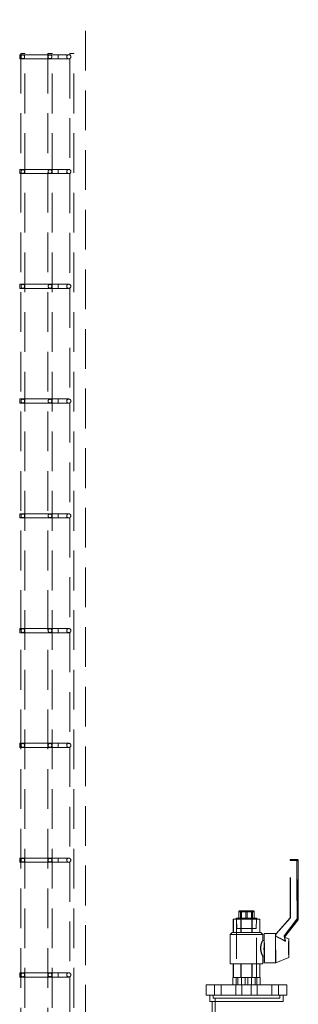
# Model space of a CAD drawing. Units: millimetres. Extents: x 5 to 459, y 5 to 292.
# Drawn here: x 101 to 110, y 205 to 236 of the extents above; entities that cross this region are included whole.
import ezdxf

# ---------------------------------------------------------------- set-up
doc = ezdxf.new("R2010")
doc.units = ezdxf.units.MM
doc.linetypes.add('HIDDEN', pattern=[1.905, 1.27, -0.635])

msp = doc.modelspace()

# ---------------------------------------------------------------- linework, layer by layer
at = {"color": 7, "linetype": 'HIDDEN', "lineweight": 18}
for p, q in [((103.0422, 245.59371), (103.0422, 178.92704)), ((100.94344, 235.30781), (100.94344, 235.17448)), ((102.17677, 235.30781), (100.94344, 235.30781)), ((101.04344, 235.34114), (100.97677, 235.34114)), ((100.97677, 235.34114), (100.97677, 183.90448)), ((101.1101, 235.34114), (101.04344, 235.34114)), ((101.1101, 183.90448), (101.1101, 235.34114)), ((101.9101, 235.34114), (101.84344, 235.34114)), ((101.84344, 235.34114), (101.84344, 183.90448)), ((101.97677, 235.34114), (101.9101, 235.34114)), ((101.97677, 183.90448), (101.97677, 235.34114)), ((102.17677, 235.17448), (102.17677, 235.30781)), ((102.17677, 235.17448), (102.17677, 235.30781)), ((102.5101, 235.30781), (102.17677, 235.30781)), ((102.6101, 235.34114), (102.54344, 235.34114)), ((102.54344, 235.34114), (102.54344, 235.29884)), ((102.67677, 235.34114), (102.6101, 235.34114)), ((102.67677, 183.90448), (102.67677, 235.34114)), ((100.94344, 235.17448), (102.17677, 235.17448)), ((101.04344, 235.29888), (101.0388, 235.29848)), ((101.9101, 235.29888), (101.90547, 235.29848)), ((102.17677, 235.17448), (102.5101, 235.17448)), ((102.54344, 235.18373), (102.54344, 231.63218)), ((100.94344, 231.64114), (100.94344, 231.50781)), ((102.17677, 231.64114), (100.94344, 231.64114)), ((101.04344, 231.63221), (101.0388, 231.63181)), ((101.9101, 231.63221), (101.90547, 231.63181)), ((102.17677, 231.50781), (102.17677, 231.64114)), ((102.17677, 231.50781), (102.17677, 231.64114)), ((102.5101, 231.64114), (102.17677, 231.64114)), ((100.94344, 231.50781), (102.17677, 231.50781)), ((102.17677, 231.50781), (102.5101, 231.50781)), ((102.54344, 231.51706), (102.54344, 227.96551)), ((100.94344, 227.97448), (100.94344, 227.84114)), ((102.17677, 227.97448), (100.94344, 227.97448)), ((100.94344, 227.84114), (102.17677, 227.84114)), ((101.04344, 227.96554), (101.0388, 227.96515)), ((101.9101, 227.96554), (101.90547, 227.96515)), ((102.17677, 227.84114), (102.17677, 227.97448)), ((102.17677, 227.84114), (102.17677, 227.97448)), ((102.5101, 227.97448), (102.17677, 227.97448)), ((102.17677, 227.84114), (102.5101, 227.84114)), ((102.54344, 227.8504), (102.54344, 224.29884)), ((100.94344, 224.30781), (100.94344, 224.17448)), ((102.17677, 224.30781), (100.94344, 224.30781)), ((101.04344, 224.29888), (101.0388, 224.29848)), ((101.9101, 224.29888), (101.90547, 224.29848)), ((102.17677, 224.17448), (102.17677, 224.30781)), ((102.17677, 224.17448), (102.17677, 224.30781)), ((102.5101, 224.30781), (102.17677, 224.30781)), ((100.94344, 224.17448), (102.17677, 224.17448)), ((102.17677, 224.17448), (102.5101, 224.17448)), ((102.54344, 224.18373), (102.54344, 220.63218)), ((100.94344, 220.64114), (100.94344, 220.50781)), ((102.17677, 220.64114), (100.94344, 220.64114)), ((101.04344, 220.63221), (101.0388, 220.63182)), ((101.9101, 220.63221), (101.90547, 220.63182)), ((102.17677, 220.50781), (102.17677, 220.64114)), ((102.17677, 220.50781), (102.17677, 220.64114)), ((102.5101, 220.64114), (102.17677, 220.64114)), ((100.94344, 220.50781), (102.17677, 220.50781)), ((102.17677, 220.50781), (102.5101, 220.50781)), ((102.54344, 220.51706), (102.54344, 216.96551)), ((100.94344, 216.97448), (100.94344, 216.84114)), ((102.17677, 216.97448), (100.94344, 216.97448)), ((100.94344, 216.84114), (102.17677, 216.84114)), ((101.04344, 216.96554), (101.0388, 216.96515)), ((101.9101, 216.96554), (101.90547, 216.96515)), ((102.17677, 216.84114), (102.17677, 216.97448)), ((102.17677, 216.84114), (102.17677, 216.97448)), ((102.5101, 216.97448), (102.17677, 216.97448)), ((102.17677, 216.84114), (102.5101, 216.84114)), ((102.54344, 216.8504), (102.54344, 213.29884)), ((100.94344, 213.30781), (100.94344, 213.17448)), ((102.17677, 213.30781), (100.94344, 213.30781)), ((101.04344, 213.29888), (101.0388, 213.29848)), ((101.9101, 213.29888), (101.90547, 213.29848)), ((102.17677, 213.17448), (102.17677, 213.30781)), ((102.17677, 213.17448), (102.17677, 213.30781)), ((102.5101, 213.30781), (102.17677, 213.30781)), ((100.94344, 213.17448), (102.17677, 213.17448)), ((102.17677, 213.17448), (102.5101, 213.17448)), ((102.54344, 213.18373), (102.54344, 209.63218)), ((100.94344, 209.64114), (100.94344, 209.50781)), ((102.17677, 209.64114), (100.94344, 209.64114)), ((100.94344, 209.50781), (102.17677, 209.50781)), ((101.04344, 209.63221), (101.0388, 209.63182)), ((101.9101, 209.63221), (101.90547, 209.63182)), ((102.17677, 209.50781), (102.17677, 209.64114)), ((102.17677, 209.50781), (102.17677, 209.64114)), ((102.5101, 209.64114), (102.17677, 209.64114)), ((102.17677, 209.50781), (102.5101, 209.50781)), ((102.54344, 209.51707), (102.54344, 205.96551)), ((109.58076, 207.74686), (109.58076, 209.56037)), ((109.58076, 209.56037), (109.79739, 209.56037)), ((109.58133, 209.5937), (109.58932, 209.5937)), ((109.58932, 209.5937), (109.80596, 209.5937)), ((109.5899, 207.74686), (109.5899, 209.56037)), ((109.80653, 209.56037), (109.5899, 209.56037)), ((109.83129, 209.56037), (109.79739, 209.56037)), ((109.79739, 209.56037), (109.79739, 207.68449)), ((109.80653, 207.68449), (109.80653, 209.56037)), ((109.80653, 209.56037), (109.83929, 209.56037)), ((109.83129, 209.56037), (109.83929, 209.56037)), ((109.83129, 207.68449), (109.83129, 209.56037)), ((109.83929, 209.56037), (109.83929, 207.68449)), ((107.97205, 207.95623), (108.01882, 207.95623)), ((108.01882, 207.95623), (108.16324, 207.95623)), ((108.16324, 207.95623), (108.32073, 207.95623)), ((108.32073, 207.95623), (108.39902, 207.95623)), ((107.75915, 207.26037), (107.75915, 207.6937)), ((107.75915, 207.6937), (107.76515, 207.6937)), ((107.76515, 207.26037), (107.76515, 207.6937)), ((107.76515, 207.6937), (108.01742, 207.6937)), ((107.8522, 207.72289), (108.51887, 207.72289)), ((107.8522, 207.72289), (107.8522, 207.6937)), ((107.86823, 207.6937), (107.87489, 207.38956)), ((107.86887, 207.6937), (107.86887, 205.82704)), ((107.93616, 207.9229), (107.93616, 207.72289)), ((107.99079, 207.9229), (107.93616, 207.9229)), ((107.93616, 207.9229), (108.02761, 207.9229)), ((107.99079, 207.9229), (107.99079, 207.72289)), ((108.1595, 207.9229), (107.99079, 207.9229)), ((108.00291, 207.26037), (108.00291, 207.6937)), ((108.01742, 207.26037), (108.01742, 207.6937)), ((108.01742, 207.6937), (108.36816, 207.6937)), ((108.02761, 207.9229), (108.21157, 207.9229)), ((108.02761, 207.9229), (108.02761, 207.72289)), ((108.1595, 207.9229), (108.1595, 207.72289)), ((108.34345, 207.9229), (108.1595, 207.9229)), ((108.21157, 207.9229), (108.38027, 207.9229)), ((108.21157, 207.9229), (108.21157, 207.72289)), ((108.34345, 207.9229), (108.34345, 207.72289)), ((108.4349, 207.9229), (108.34345, 207.9229)), ((108.35365, 207.26037), (108.35365, 207.6937)), ((108.36816, 207.26037), (108.36816, 207.6937)), ((108.36816, 207.6937), (108.61192, 207.6937)), ((108.38027, 207.9229), (108.4349, 207.9229)), ((108.38027, 207.9229), (108.38027, 207.72289)), ((108.4349, 207.9229), (108.4349, 207.72289)), ((108.49617, 207.38956), (108.50283, 207.6937)), ((108.5022, 205.82704), (108.5022, 207.6937)), ((108.51887, 207.6937), (108.51887, 207.72289)), ((108.60591, 207.26037), (108.60591, 207.6937)), ((108.61192, 207.26037), (108.61192, 207.6937)), ((109.12877, 207.22119), (109.57244, 207.72483)), ((109.13791, 207.22119), (109.58157, 207.72483)), ((109.79739, 207.68449), (109.38541, 207.1576)), ((109.39454, 207.1576), (109.80653, 207.68449)), ((109.39493, 207.11494), (109.82422, 207.66395)), ((109.83221, 207.66395), (109.40293, 207.11494)), ((109.58157, 207.72483), (109.57244, 207.72483)), ((109.58076, 207.74686), (109.5899, 207.74686)), ((109.83129, 207.68449), (109.79739, 207.68449)), ((109.80653, 207.68449), (109.83929, 207.68449)), ((109.82422, 207.66395), (109.83221, 207.66395)), ((109.83929, 207.68449), (109.83129, 207.68449)), ((108.18553, 207.38956), (107.87489, 207.38956)), ((108.49617, 207.38956), (108.18553, 207.38956)), ((107.7272, 207.26037), (107.66887, 207.19992)), ((108.7022, 207.19992), (107.66887, 207.19992)), ((107.66887, 207.19992), (107.66887, 206.26037)), ((107.76515, 207.26037), (107.7272, 207.26037)), ((108.01742, 207.26037), (107.76515, 207.26037)), ((108.36816, 207.26037), (108.01742, 207.26037)), ((108.61192, 207.26037), (108.36816, 207.26037)), ((108.64387, 207.26037), (108.61192, 207.26037)), ((108.7022, 207.19992), (108.64387, 207.26037)), ((108.75212, 207.01037), (108.70212, 207.01037)), ((108.7022, 207.00897), (108.7022, 207.19992)), ((109.11873, 207.22704), (108.75212, 207.22704)), ((109.11457, 207.14314), (109.11418, 207.14425)), ((109.13331, 207.22122), (109.11878, 207.22703)), ((109.12328, 207.14425), (109.12371, 207.14314)), ((109.12877, 207.22119), (109.13334, 207.22119)), ((109.13334, 207.22119), (109.13791, 207.22119)), ((109.42095, 206.98828), (109.35624, 207.0166)), ((109.43008, 206.98828), (109.36538, 207.0166)), ((109.38541, 207.1576), (109.42095, 206.98828)), ((109.39454, 207.1576), (109.43008, 206.98828)), ((109.39493, 207.11494), (109.39893, 207.11494)), ((109.39893, 207.11494), (109.40293, 207.11494)), ((109.53537, 207.06036), (109.39897, 207.11493)), ((109.42095, 206.98828), (109.4211, 206.98828)), ((109.42993, 206.98828), (109.43008, 206.98828)), ((108.70069, 206.51037), (108.75212, 206.51037)), ((108.7022, 206.26037), (108.7022, 206.51385)), ((109.11878, 206.29372), (109.53537, 206.46038)), ((108.7022, 206.26037), (107.66887, 206.26037)), ((107.75915, 206.26037), (107.75915, 205.82704)), ((107.76515, 206.26037), (107.76515, 205.82704)), ((108.00291, 206.26037), (108.00291, 205.82704)), ((108.01742, 206.26037), (108.01742, 205.82704)), ((108.35365, 206.26037), (108.35365, 205.82704)), ((108.36816, 206.26037), (108.36816, 205.82704)), ((108.60591, 206.26037), (108.60591, 205.82704)), ((108.61192, 206.26037), (108.61192, 205.82704)), ((108.75212, 206.29371), (109.11873, 206.29371)), ((100.94344, 205.97447), (100.94344, 205.84114)), ((102.17677, 205.97447), (100.94344, 205.97447)), ((100.94344, 205.84114), (102.17677, 205.84114)), ((101.04344, 205.96555), (101.0388, 205.96515)), ((101.9101, 205.96555), (101.90547, 205.96515)), ((102.17677, 205.84114), (102.17677, 205.97447)), ((102.17677, 205.84114), (102.17677, 205.97447)), ((102.5101, 205.97447), (102.17677, 205.97447)), ((102.17677, 205.84114), (102.5101, 205.84114)), ((102.54344, 205.8504), (102.54344, 202.29884)), ((107.75423, 205.82704), (107.75423, 205.5937)), ((107.75423, 205.82704), (107.76296, 205.82704)), ((107.76296, 205.82704), (107.76515, 205.82704)), ((107.76515, 205.82704), (107.89497, 205.82704)), ((107.85383, 205.82704), (107.85383, 205.5937)), ((107.89497, 205.82704), (107.90727, 205.82704)), ((107.90727, 205.82704), (107.90727, 205.5937)), ((107.90727, 205.82704), (107.92531, 205.82704)), ((107.92531, 205.82704), (108.01742, 205.82704)), ((108.01742, 205.82704), (108.19791, 205.82704)), ((108.02806, 205.82704), (108.02806, 205.5937)), ((108.14774, 205.82704), (108.14774, 205.5937)), ((108.19791, 205.82704), (108.22332, 205.82704)), ((108.22332, 205.82704), (108.22332, 205.5937)), ((108.22332, 205.82704), (108.24009, 205.82704)), ((108.24009, 205.82704), (108.36816, 205.82704)), ((108.343, 205.5937), (108.343, 205.82704)), ((108.36816, 205.82704), (108.4936, 205.82704)), ((108.46379, 205.82704), (108.46379, 205.5937)), ((108.4936, 205.82704), (108.51723, 205.82704)), ((108.51723, 205.82704), (108.51723, 205.5937)), ((108.51723, 205.82704), (108.52291, 205.82704)), ((108.52291, 205.82704), (108.61192, 205.82704)), ((108.61192, 205.82704), (108.61684, 205.82704)), ((108.61684, 205.82704), (108.61684, 205.5937)), ((106.89438, 205.26037), (106.89438, 205.5937)), ((107.38068, 205.5937), (106.89438, 205.5937)), ((107.16441, 205.26037), (107.16441, 205.5937)), ((107.38068, 205.26037), (107.38068, 205.5937)), ((108.33846, 205.5937), (107.38068, 205.5937)), ((107.84612, 205.5937), (107.84612, 205.26037)), ((108.0326, 205.26037), (108.0326, 205.5937)), ((108.33846, 205.26037), (108.33846, 205.5937)), ((109.20666, 205.5937), (108.33846, 205.5937)), ((108.52494, 205.26037), (108.52494, 205.5937)), ((108.99038, 205.26037), (108.99038, 205.5937)), ((109.20666, 205.26037), (109.20666, 205.5937)), ((109.47669, 205.5937), (109.20666, 205.5937)), ((109.47669, 205.26037), (109.47669, 205.5937)), ((107.38068, 205.26037), (106.89438, 205.26037)), ((107.01887, 205.26037), (107.01887, 205.06037)), ((107.11887, 205.26037), (107.11887, 205.16037)), ((108.18553, 205.16037), (107.11887, 205.16037)), ((107.18553, 205.16037), (107.18553, 204.26037)), ((108.33846, 205.26037), (107.38068, 205.26037)), ((109.2522, 205.16037), (108.18553, 205.16037)), ((109.20666, 205.26037), (108.33846, 205.26037)), ((109.18553, 201.36037), (109.18553, 205.16037)), ((109.47669, 205.26037), (109.20666, 205.26037)), ((109.2522, 205.16037), (109.2522, 205.26037)), ((109.3522, 205.06037), (109.3522, 205.26037)), ((108.18553, 205.06037), (107.01887, 205.06037)), ((107.08553, 205.06037), (107.08553, 204.36037)), ((109.3522, 205.06037), (108.18553, 205.06037)), ((109.28553, 201.46037), (109.28553, 205.06037))]:
    msp.add_line(p, q, dxfattribs=at)
at = {"color": 7, "linetype": 'HIDDEN', "lineweight": 18, "flags": 128}
for points in [[(108.75212, 207.22704), (108.75083, 207.22099), (108.74958, 207.20302), (108.7484, 207.17359), (108.74731, 207.13344), (108.74635, 207.08364), (108.74553, 207.02547), (108.74489, 206.96043), (108.74444, 206.8902), (108.74418, 206.81662), (108.74413, 206.74158), (108.74428, 206.66703), (108.74464, 206.59489), (108.74519, 206.52704), (108.74592, 206.46523), (108.74681, 206.41107), (108.74784, 206.36595), (108.74898, 206.33105), (108.7502, 206.30727), (108.75147, 206.29522), (108.75276, 206.29522), (108.75403, 206.30727), (108.75525, 206.33105), (108.75639, 206.36595), (108.75742, 206.41107), (108.75831, 206.46523), (108.75904, 206.52704), (108.75959, 206.59489), (108.75995, 206.66703), (108.7601, 206.74158), (108.76005, 206.81662), (108.75979, 206.8902), (108.75934, 206.96043), (108.7587, 207.02547), (108.75788, 207.08364), (108.75692, 207.13344), (108.75583, 207.17359), (108.75465, 207.20302), (108.7534, 207.22099), (108.75212, 207.22704)], [(108.75212, 207.01037), (108.7512, 207.00453), (108.75032, 206.98727), (108.74952, 206.95939), (108.74885, 206.92222), (108.74833, 206.87747), (108.74799, 206.82725), (108.74784, 206.77391), (108.74789, 206.71993), (108.74814, 206.66784), (108.74857, 206.62008), (108.74917, 206.57887), (108.74991, 206.54616), (108.75075, 206.52346), (108.75165, 206.51184), (108.75258, 206.51184), (108.75348, 206.52346), (108.75432, 206.54616), (108.75506, 206.57887), (108.75566, 206.62008), (108.75609, 206.66784), (108.75634, 206.71993), (108.75639, 206.77391), (108.75624, 206.82725), (108.7559, 206.87747), (108.75538, 206.92222), (108.75471, 206.95939), (108.75391, 206.98727), (108.75304, 207.00453), (108.75212, 207.01037)], [(109.11418, 207.14425), (109.1132, 207.09754), (109.11236, 207.04238), (109.11168, 206.98013), (109.11117, 206.91238), (109.11085, 206.84081), (109.11073, 206.76722), (109.11082, 206.69347), (109.1111, 206.62139), (109.11157, 206.55279), (109.11222, 206.48941), (109.11303, 206.43282), (109.11399, 206.38445), (109.11507, 206.34551), (109.11624, 206.31697), (109.11747, 206.29956), (109.11873, 206.29371), (109.11999, 206.29956), (109.12122, 206.31697), (109.12239, 206.34551), (109.12347, 206.38445), (109.12442, 206.43282), (109.12524, 206.48941), (109.12589, 206.55279), (109.12636, 206.62139), (109.12664, 206.69347), (109.12672, 206.76722), (109.1266, 206.84081), (109.12629, 206.91238), (109.12578, 206.98013), (109.1251, 207.04238), (109.12426, 207.09754), (109.12328, 207.14425)], [(109.12157, 207.19651), (109.12088, 207.20978), (109.12017, 207.21934), (109.11945, 207.22511), (109.11873, 207.22704), (109.118, 207.22511), (109.11728, 207.21934), (109.11657, 207.20978), (109.11588, 207.19651)], [(109.53533, 207.06037), (109.5343, 207.05423), (109.53331, 207.03606), (109.5324, 207.0066), (109.53161, 206.96706), (109.53097, 206.91906), (109.53051, 206.86456), (109.53025, 206.8058), (109.5302, 206.74518), (109.53036, 206.68518), (109.53072, 206.62825), (109.53127, 206.57674), (109.53199, 206.53274), (109.53284, 206.49807), (109.5338, 206.47413), (109.53481, 206.46191), (109.53585, 206.46191), (109.53687, 206.47413), (109.53783, 206.49807), (109.53868, 206.53274), (109.5394, 206.57674), (109.53995, 206.62825), (109.54031, 206.68518), (109.54047, 206.74518), (109.54041, 206.8058), (109.54015, 206.86456), (109.5397, 206.91906), (109.53906, 206.96706), (109.53827, 207.0066), (109.53736, 207.03606), (109.53637, 207.05423), (109.53533, 207.06037)]]:
    msp.add_lwpolyline(points, dxfattribs=at)
at = {"color": 7, "linetype": 'HIDDEN', "lineweight": 18}
for centre in [(102.5101, 235.24114), (102.5101, 231.57448), (102.5101, 227.90781), (102.5101, 224.24114), (102.5101, 220.57448), (102.5101, 216.90781), (102.5101, 213.24114), (102.5101, 209.57448), (102.5101, 205.90781)]:
    msp.add_circle(centre, 0.06667, dxfattribs=at)
for centre, radius, start, end in [((110.06559, 209.56875), 0.48491, 177.050058, 180.989727), ((109.10286, 209.56868), 0.48711, 359.02259, 2.944454), ((110.28443, 209.56868), 0.48711, 177.055546, 180.97741), ((109.79796, 209.56037), 0.03333, 359.997944, 89.998641), ((109.32169, 209.56875), 0.48491, 359.010273, 2.949942), ((109.80596, 209.56038), 0.03333, 359.996, 90.000585), ((109.54743, 207.74686), 0.03333, 318.617319, 359.996803), ((109.55656, 207.74686), 0.03333, 318.617319, 359.996803), ((110.32303, 208.34334), 0.84284, 231.41697, 233.713746), ((109.35746, 207.09651), 0.73985, 50.081913, 52.628746), ((109.79792, 207.6845), 0.03337, 321.999572, 359.980311), ((109.80592, 207.6845), 0.03336, 321.993151, 359.986731), ((109.18646, 207.17038), 0.07687, 138.62442, 200.750485), ((109.1956, 207.17038), 0.07687, 138.62442, 200.750485)]:
    msp.add_arc(centre, radius, start, end, dxfattribs=at)
for centre, major_axis, ratio, start_param, end_param in [((107.97205, 207.92289), (0.03588, 0), 0.92890126, 1.57079633, 3.14159265), ((108.01881, 207.92289), (0, 0.03333), 0.84070574, 0, 1.57079633), ((108.05034, 207.92289), (0, 0.03333), 0.68175269, 0, 1.57079633), ((108.16324, 207.92289), (0, 0.03333), 0.11239678, 0, 1.57079633), ((108.20782, 207.92289), (0, 0.03333), 0.11239678, 4.71238898, 6.28318531), ((108.32073, 207.92289), (0, 0.03333), 0.68175269, 4.71238898, 6.28318531), ((108.35225, 207.92289), (0, 0.03333), 0.84070574, 4.71238898, 6.28318531), ((108.39902, 207.92289), (0.03588, 0), 0.92890126, 0, 1.57079633), ((108.22766, 207.51264), (1.88041, -0.82314), 0.00111842, 5.35660393, 5.40046158), ((108.22766, 207.51264), (1.88041, -0.82314), 0.00111842, 0.87761384, 0.92147149), ((109.38598, 207.1576), (-0.00896, 0.04266), 0.01282234, 1.56810451, 3.13890084), ((109.39397, 207.1576), (-0.00896, 0.04266), 0.01282234, 3.13890084, 4.70969717), ((109.46759, 206.78784), (-0.06868, 0.3271), 0.01635155, 6.27975224, 7.19097669), ((109.46759, 206.78784), (-0.06868, 0.3271), 0.01635155, 5.36852779, 6.27975224)]:
    msp.add_ellipse(centre, major_axis=major_axis, ratio=ratio, start_param=start_param, end_param=end_param, dxfattribs=at)
for points, knots in [([(101.10117, 235.24114), (101.10089, 235.2349), (101.10033, 235.2224), (101.09516, 235.20588), (101.08566, 235.19394), (101.07216, 235.18693), (101.05577, 235.18358), (101.03728, 235.18306), (101.01872, 235.18557), (101.00333, 235.19222), (100.9932, 235.20339), (100.98766, 235.21801), (100.98537, 235.23529), (100.98586, 235.25412), (100.98972, 235.27192), (100.99805, 235.28551), (101.0106, 235.29382), (101.02624, 235.29807), (101.04428, 235.29936), (101.06311, 235.29778), (101.07971, 235.29241), (101.09136, 235.28243), (101.098, 235.26868), (101.10079, 235.25437), (101.10106, 235.24491), (101.10117, 235.24114)], [0, 0, 0, 0, 0.04596272, 0.09201957, 0.13611529, 0.17699196, 0.21879531, 0.2641511, 0.31175187, 0.35830153, 0.40098371, 0.44167007, 0.48466292, 0.53113612, 0.57877824, 0.62410068, 0.66557219, 0.70668335, 0.75102411, 0.79828579, 0.8454997, 0.88933554, 0.93011297, 0.97215934, 1, 1, 1, 1]), ([(101.10078, 235.23651), (101.10094, 235.2382), (101.10161, 235.24486), (101.10057, 235.25149), (101.0998, 235.25642)], [0, 0, 0, 0, 0.25397338, 1, 1, 1, 1]), ([(101.96784, 235.24114), (101.96756, 235.2349), (101.967, 235.2224), (101.96183, 235.20588), (101.95233, 235.19394), (101.93883, 235.18693), (101.92244, 235.18358), (101.90394, 235.18306), (101.88539, 235.18557), (101.87, 235.19222), (101.85987, 235.20339), (101.85433, 235.21801), (101.85204, 235.23529), (101.85253, 235.25412), (101.85638, 235.27192), (101.86472, 235.28551), (101.87727, 235.29382), (101.8929, 235.29807), (101.91094, 235.29936), (101.92978, 235.29778), (101.94637, 235.29241), (101.95803, 235.28243), (101.96467, 235.26868), (101.96746, 235.25437), (101.96773, 235.24491), (101.96784, 235.24114)], [0, 0, 0, 0, 0.0459625, 0.09202001, 0.1361144, 0.17699294, 0.21879627, 0.26415204, 0.31175279, 0.35830242, 0.40098317, 0.44167034, 0.48466316, 0.53113634, 0.57877844, 0.62410086, 0.66557235, 0.7066835, 0.75102423, 0.79828589, 0.84549977, 0.88933559, 0.930113, 0.97215936, 1, 1, 1, 1]), ([(101.96744, 235.23651), (101.96761, 235.2382), (101.96827, 235.24486), (101.96724, 235.25149), (101.96646, 235.25642)], [0, 0, 0, 0, 0.25397338, 1, 1, 1, 1]), ([(101.10117, 231.57448), (101.10089, 231.56823), (101.10033, 231.55574), (101.09516, 231.53922), (101.08567, 231.52727), (101.07216, 231.52027), (101.05577, 231.51691), (101.03728, 231.51639), (101.01873, 231.51891), (101.00333, 231.52555), (100.9932, 231.53673), (100.98766, 231.55134), (100.98537, 231.56862), (100.98586, 231.58746), (100.98972, 231.60525), (100.99805, 231.61884), (101.0106, 231.62715), (101.02624, 231.6314), (101.04428, 231.63269), (101.06311, 231.63111), (101.07971, 231.62575), (101.09136, 231.61577), (101.098, 231.60201), (101.10079, 231.5877), (101.10106, 231.57824), (101.10117, 231.57448)], [0, 0, 0, 0, 0.04596292, 0.09201995, 0.13611585, 0.17698862, 0.21879414, 0.26415012, 0.3117525, 0.35829872, 0.40098724, 0.44166554, 0.48466803, 0.53113164, 0.57877396, 0.62409659, 0.66556827, 0.70667961, 0.75102055, 0.79828243, 0.84549359, 0.88933508, 0.93011268, 0.97215923, 1, 1, 1, 1]), ([(101.10078, 231.56984), (101.10094, 231.57153), (101.10161, 231.5782), (101.10057, 231.58482), (101.0998, 231.58976)], [0, 0, 0, 0, 0.25397338, 1, 1, 1, 1]), ([(101.96784, 231.57448), (101.96756, 231.56823), (101.967, 231.55574), (101.96183, 231.53922), (101.95233, 231.52727), (101.93883, 231.52027), (101.92244, 231.51691), (101.90394, 231.51639), (101.88539, 231.51891), (101.87, 231.52555), (101.85987, 231.53673), (101.85433, 231.55134), (101.85204, 231.56862), (101.85253, 231.58746), (101.85638, 231.60525), (101.86472, 231.61884), (101.87727, 231.62715), (101.8929, 231.6314), (101.91094, 231.63269), (101.92978, 231.63111), (101.94638, 231.62575), (101.95803, 231.61577), (101.96467, 231.60201), (101.96746, 231.5877), (101.96773, 231.57824), (101.96784, 231.57448)], [0, 0, 0, 0, 0.04596269, 0.0920204, 0.13611496, 0.1769896, 0.2187951, 0.26415106, 0.31175342, 0.35829961, 0.40098671, 0.44166581, 0.48466828, 0.53113187, 0.57877417, 0.62409677, 0.66556843, 0.70667975, 0.75102067, 0.79828252, 0.84549366, 0.88933513, 0.93011271, 0.97215924, 1, 1, 1, 1]), ([(101.96744, 231.56984), (101.96761, 231.57153), (101.96827, 231.5782), (101.96724, 231.58482), (101.96646, 231.58976)], [0, 0, 0, 0, 0.25397338, 1, 1, 1, 1]), ([(101.10117, 227.90781), (101.10089, 227.90157), (101.10033, 227.88907), (101.09516, 227.87255), (101.08567, 227.86061), (101.07216, 227.8536), (101.05577, 227.85024), (101.03728, 227.84972), (101.01873, 227.85224), (101.00333, 227.85888), (100.9932, 227.87006), (100.98766, 227.88468), (100.98537, 227.90195), (100.98586, 227.92079), (100.98972, 227.93859), (100.99805, 227.95217), (101.0106, 227.96048), (101.02624, 227.96474), (101.04428, 227.96603), (101.06311, 227.96444), (101.07971, 227.95908), (101.09136, 227.9491), (101.098, 227.93535), (101.10079, 227.92104), (101.10106, 227.91158), (101.10117, 227.90781)], [0, 0, 0, 0, 0.04597268, 0.09202122, 0.13612373, 0.17699659, 0.2188022, 0.26415827, 0.31176076, 0.35830708, 0.40099569, 0.44167408, 0.48467666, 0.53114037, 0.5787828, 0.62410553, 0.6655773, 0.70668872, 0.75102976, 0.79829174, 0.845503, 0.88934459, 0.93012228, 0.97216892, 1, 1, 1, 1]), ([(101.10078, 227.90318), (101.10094, 227.90487), (101.10161, 227.91153), (101.10057, 227.91815), (101.0998, 227.92309)], [0, 0, 0, 0, 0.25382827, 1, 1, 1, 1]), ([(101.96784, 227.90781), (101.96756, 227.90157), (101.967, 227.88907), (101.96182, 227.87255), (101.95233, 227.8606), (101.93883, 227.8536), (101.92244, 227.85024), (101.90394, 227.84972), (101.88539, 227.85224), (101.87, 227.85888), (101.85987, 227.87006), (101.85433, 227.88468), (101.85204, 227.90195), (101.85253, 227.92079), (101.85638, 227.93859), (101.86472, 227.95217), (101.87727, 227.96048), (101.8929, 227.96474), (101.91094, 227.96603), (101.92978, 227.96444), (101.94638, 227.95908), (101.95803, 227.9491), (101.96467, 227.93535), (101.96746, 227.92104), (101.96773, 227.91158), (101.96784, 227.90781)], [0, 0, 0, 0, 0.04597245, 0.09202167, 0.13612284, 0.17699757, 0.21880316, 0.26415922, 0.31176168, 0.35830797, 0.40099516, 0.44167435, 0.48467691, 0.5311406, 0.578783, 0.62410571, 0.66557746, 0.70668886, 0.75102988, 0.79829184, 0.84550308, 0.88934464, 0.93012231, 0.97216893, 1, 1, 1, 1]), ([(101.96744, 227.90318), (101.96761, 227.90487), (101.96827, 227.91153), (101.96724, 227.91815), (101.96646, 227.92309)], [0, 0, 0, 0, 0.25382827, 1, 1, 1, 1]), ([(101.10117, 224.24114), (101.10089, 224.2349), (101.10033, 224.2224), (101.09516, 224.20589), (101.08567, 224.19394), (101.07216, 224.18693), (101.05577, 224.18358), (101.03728, 224.18306), (101.01873, 224.18557), (101.00333, 224.19222), (100.9932, 224.20339), (100.98766, 224.21801), (100.98537, 224.23529), (100.98586, 224.25412), (100.98972, 224.27192), (100.99805, 224.28551), (101.0106, 224.29381), (101.02624, 224.29807), (101.04428, 224.29936), (101.06311, 224.29778), (101.07971, 224.29242), (101.09136, 224.28243), (101.098, 224.26868), (101.10079, 224.25437), (101.10106, 224.24491), (101.10117, 224.24114)], [0, 0, 0, 0, 0.045972726, 0.092021309, 0.136123865, 0.176996759, 0.218802407, 0.264158228, 0.31175935, 0.358305714, 0.400994372, 0.441672799, 0.484675423, 0.531148961, 0.578782393, 0.624105164, 0.665576973, 0.70668844, 0.751029523, 0.798291546, 0.845502854, 0.889344482, 0.930122209, 0.972168892, 1, 1, 1, 1]), ([(101.96784, 224.24114), (101.96756, 224.2349), (101.967, 224.2224), (101.96182, 224.20589), (101.95233, 224.19394), (101.93883, 224.18693), (101.92244, 224.18358), (101.90394, 224.18306), (101.88539, 224.18557), (101.87, 224.19222), (101.85987, 224.20339), (101.85433, 224.21801), (101.85204, 224.23529), (101.85253, 224.25412), (101.85639, 224.27192), (101.86472, 224.28551), (101.87727, 224.29381), (101.8929, 224.29807), (101.91094, 224.29936), (101.92978, 224.29778), (101.94638, 224.29242), (101.95803, 224.28243), (101.96467, 224.26868), (101.96746, 224.25437), (101.96773, 224.24491), (101.96784, 224.24114)], [0, 0, 0, 0, 0.0459725, 0.09202176, 0.13612297, 0.17699774, 0.21880337, 0.26415917, 0.31176027, 0.35830661, 0.40099384, 0.44167307, 0.48467567, 0.53114919, 0.5787826, 0.62410534, 0.66557713, 0.70668858, 0.75102964, 0.79829164, 0.84550293, 0.88934453, 0.93012224, 0.9721689, 1, 1, 1, 1]), ([(101.10078, 224.23651), (101.10094, 224.2382), (101.10161, 224.24486), (101.10057, 224.25148), (101.0998, 224.25642)], [0, 0, 0, 0, 0.25382827, 1, 1, 1, 1]), ([(101.96744, 224.23651), (101.96761, 224.2382), (101.96827, 224.24486), (101.96724, 224.25148), (101.96646, 224.25642)], [0, 0, 0, 0, 0.25382827, 1, 1, 1, 1]), ([(101.10117, 220.57448), (101.10089, 220.56823), (101.10033, 220.55574), (101.09516, 220.53922), (101.08566, 220.52728), (101.07216, 220.52027), (101.05577, 220.51691), (101.03728, 220.5164), (101.01873, 220.51891), (101.00333, 220.52555), (100.9932, 220.53673), (100.98766, 220.55134), (100.98537, 220.56862), (100.98586, 220.58746), (100.98972, 220.60526), (100.99805, 220.61884), (101.0106, 220.62715), (101.02624, 220.6314), (101.04428, 220.63269), (101.06311, 220.63112), (101.07971, 220.62575), (101.09136, 220.61576), (101.098, 220.60201), (101.10079, 220.5877), (101.10106, 220.57824), (101.10117, 220.57448)], [0, 0, 0, 0, 0.04597266, 0.09202117, 0.13611715, 0.17699406, 0.21879965, 0.2641554, 0.31175645, 0.35830275, 0.40099134, 0.44166971, 0.48467227, 0.53114574, 0.57878814, 0.62410367, 0.66557541, 0.70668682, 0.75102784, 0.7982889, 0.84550308, 0.88934464, 0.93012231, 0.97216893, 1, 1, 1, 1]), ([(101.10078, 220.56984), (101.10094, 220.57154), (101.10161, 220.5782), (101.10057, 220.58482), (101.0998, 220.58976)], [0, 0, 0, 0, 0.25382827, 1, 1, 1, 1]), ([(101.96784, 220.57448), (101.96756, 220.56823), (101.967, 220.55574), (101.96182, 220.53922), (101.95233, 220.52728), (101.93883, 220.52027), (101.92244, 220.51691), (101.90394, 220.5164), (101.88539, 220.51891), (101.87, 220.52555), (101.85987, 220.53673), (101.85433, 220.55134), (101.85204, 220.56862), (101.85253, 220.58746), (101.85638, 220.60526), (101.86472, 220.61884), (101.87727, 220.62715), (101.8929, 220.6314), (101.91094, 220.63269), (101.92978, 220.63112), (101.94638, 220.62575), (101.95803, 220.61576), (101.96467, 220.60201), (101.96746, 220.5877), (101.96773, 220.57824), (101.96784, 220.57448)], [0, 0, 0, 0, 0.04597243, 0.09202162, 0.13611626, 0.17699504, 0.21880061, 0.26415634, 0.31175737, 0.35830365, 0.40099081, 0.44166998, 0.48467252, 0.53114597, 0.57878835, 0.62410385, 0.66557558, 0.70668696, 0.75102796, 0.798289, 0.84550316, 0.8893447, 0.93012235, 0.97216895, 1, 1, 1, 1]), ([(101.96744, 220.56984), (101.96761, 220.57154), (101.96827, 220.5782), (101.96724, 220.58482), (101.96646, 220.58976)], [0, 0, 0, 0, 0.25382827, 1, 1, 1, 1]), ([(101.10117, 216.90781), (101.10089, 216.90157), (101.10033, 216.88907), (101.09516, 216.87255), (101.08566, 216.86061), (101.07216, 216.8536), (101.05577, 216.85024), (101.03728, 216.84973), (101.01872, 216.85224), (101.00333, 216.85889), (100.9932, 216.87006), (100.98766, 216.88467), (100.98537, 216.90195), (100.98586, 216.92079), (100.98972, 216.93859), (100.99805, 216.95218), (101.0106, 216.96048), (101.02624, 216.96474), (101.04428, 216.96602), (101.06311, 216.96445), (101.07971, 216.95908), (101.09136, 216.9491), (101.098, 216.93534), (101.10079, 216.92103), (101.10106, 216.91158), (101.10117, 216.90781)], [0, 0, 0, 0, 0.04597266, 0.09202118, 0.13611717, 0.17699408, 0.21879967, 0.26415543, 0.31175648, 0.35830641, 0.40098884, 0.44166722, 0.48466978, 0.53114325, 0.57878566, 0.62410837, 0.66557538, 0.70668679, 0.75102781, 0.79828888, 0.84550307, 0.88934463, 0.9301223, 0.97216893, 1, 1, 1, 1]), ([(101.10078, 216.90318), (101.10094, 216.90487), (101.10161, 216.91153), (101.10057, 216.91815), (101.0998, 216.92309)], [0, 0, 0, 0, 0.25377911, 1, 1, 1, 1]), ([(101.96784, 216.90781), (101.96756, 216.90157), (101.967, 216.88907), (101.96182, 216.87255), (101.95233, 216.86061), (101.93883, 216.8536), (101.92244, 216.85024), (101.90394, 216.84973), (101.88539, 216.85224), (101.87, 216.85889), (101.85987, 216.87006), (101.85433, 216.88467), (101.85204, 216.90195), (101.85253, 216.92079), (101.85638, 216.93859), (101.86472, 216.95218), (101.87727, 216.96048), (101.8929, 216.96474), (101.91094, 216.96602), (101.92978, 216.96445), (101.94638, 216.95908), (101.95803, 216.9491), (101.96467, 216.93534), (101.96746, 216.92103), (101.96773, 216.91158), (101.96784, 216.90781)], [0, 0, 0, 0, 0.04597243, 0.09202163, 0.13611627, 0.17699506, 0.21880063, 0.26415637, 0.3117574, 0.35830731, 0.40098831, 0.44166748, 0.48467003, 0.53114348, 0.57878586, 0.62410855, 0.66557554, 0.70668693, 0.75102793, 0.79828898, 0.84550314, 0.88934469, 0.93012234, 0.97216894, 1, 1, 1, 1]), ([(101.96744, 216.90318), (101.96761, 216.90487), (101.96827, 216.91153), (101.96724, 216.91815), (101.96646, 216.92309)], [0, 0, 0, 0, 0.25377911, 1, 1, 1, 1]), ([(101.10117, 213.24114), (101.10089, 213.2349), (101.10033, 213.2224), (101.09516, 213.20588), (101.08566, 213.19394), (101.07216, 213.18693), (101.05577, 213.18358), (101.03728, 213.18306), (101.01872, 213.18557), (101.00333, 213.19222), (100.9932, 213.20339), (100.98766, 213.21801), (100.98537, 213.23529), (100.98586, 213.25412), (100.98972, 213.27192), (100.99805, 213.28551), (101.0106, 213.29381), (101.02624, 213.29807), (101.04428, 213.29936), (101.06311, 213.29778), (101.07971, 213.29241), (101.09136, 213.28243), (101.098, 213.26868), (101.10079, 213.25437), (101.10106, 213.24491), (101.10117, 213.24114)], [0, 0, 0, 0, 0.045972741, 0.092021339, 0.136117395, 0.176994378, 0.218798045, 0.264154183, 0.31175532, 0.358305325, 0.40098783, 0.44166627, 0.484668908, 0.531142461, 0.578784948, 0.624107734, 0.665574815, 0.706686295, 0.751027392, 0.798288538, 0.845502804, 0.889344446, 0.930122187, 0.972168883, 1, 1, 1, 1]), ([(101.96784, 213.24114), (101.96756, 213.2349), (101.967, 213.2224), (101.96182, 213.20588), (101.95233, 213.19394), (101.93883, 213.18693), (101.92244, 213.18358), (101.90394, 213.18306), (101.88539, 213.18557), (101.87, 213.19222), (101.85987, 213.20339), (101.85433, 213.21801), (101.85204, 213.23529), (101.85253, 213.25412), (101.85638, 213.27192), (101.86472, 213.28551), (101.87727, 213.29381), (101.8929, 213.29807), (101.91094, 213.29936), (101.92978, 213.29778), (101.94638, 213.29241), (101.95803, 213.28243), (101.96467, 213.26868), (101.96746, 213.25437), (101.96773, 213.24491), (101.96784, 213.24114)], [0, 0, 0, 0, 0.04597251, 0.09202179, 0.1361165, 0.17699536, 0.21879901, 0.26415512, 0.31175624, 0.35830622, 0.4009873, 0.44166654, 0.48466916, 0.53114269, 0.57878515, 0.62410791, 0.66557498, 0.70668644, 0.75102751, 0.79828863, 0.84550288, 0.8893445, 0.93012222, 0.9721689, 1, 1, 1, 1]), ([(101.10078, 213.23651), (101.10094, 213.2382), (101.10161, 213.24486), (101.10057, 213.25149), (101.0998, 213.25643)], [0, 0, 0, 0, 0.25377911, 1, 1, 1, 1]), ([(101.96744, 213.23651), (101.96761, 213.2382), (101.96827, 213.24486), (101.96724, 213.25149), (101.96646, 213.25643)], [0, 0, 0, 0, 0.25377911, 1, 1, 1, 1]), ([(101.10117, 209.57448), (101.10089, 209.56823), (101.10033, 209.55574), (101.09516, 209.53922), (101.08566, 209.52728), (101.07216, 209.52026), (101.05577, 209.51691), (101.03728, 209.51639), (101.01872, 209.5189), (101.00333, 209.52555), (100.9932, 209.53672), (100.98766, 209.55134), (100.98537, 209.56862), (100.98586, 209.58746), (100.98972, 209.60526), (100.99805, 209.61884), (101.0106, 209.62715), (101.02624, 209.6314), (101.04428, 209.63269), (101.06311, 209.63112), (101.07971, 209.62574), (101.09136, 209.61577), (101.098, 209.60201), (101.10079, 209.5877), (101.10106, 209.57824), (101.10117, 209.57448)], [0, 0, 0, 0, 0.04596289, 0.0920199, 0.13611579, 0.17699261, 0.21879611, 0.26415207, 0.31175302, 0.35830284, 0.40098517, 0.44166345, 0.48466592, 0.53113929, 0.57878159, 0.6241042, 0.66557586, 0.70668464, 0.75102557, 0.79828652, 0.8455006, 0.8893366, 0.93012192, 0.97215924, 1, 1, 1, 1]), ([(101.10078, 209.56984), (101.10094, 209.57154), (101.10161, 209.5782), (101.10057, 209.58482), (101.0998, 209.58976)], [0, 0, 0, 0, 0.25397338, 1, 1, 1, 1]), ([(101.96784, 209.57448), (101.96756, 209.56823), (101.967, 209.55574), (101.96183, 209.53922), (101.95233, 209.52727), (101.93883, 209.52026), (101.92244, 209.51691), (101.90394, 209.51639), (101.88539, 209.5189), (101.87, 209.52555), (101.85987, 209.53672), (101.85433, 209.55134), (101.85204, 209.56862), (101.85253, 209.58746), (101.85638, 209.60526), (101.86472, 209.61884), (101.87727, 209.62715), (101.89291, 209.6314), (101.91094, 209.63269), (101.92978, 209.63112), (101.94637, 209.62574), (101.95803, 209.61577), (101.96467, 209.60201), (101.96746, 209.5877), (101.96773, 209.57824), (101.96784, 209.57448)], [0, 0, 0, 0, 0.04596266, 0.09202035, 0.1361149, 0.17699359, 0.21879707, 0.26415301, 0.31175394, 0.35830374, 0.40098464, 0.44166372, 0.48466617, 0.53113952, 0.57878179, 0.62410438, 0.66557602, 0.70668478, 0.75102569, 0.79828662, 0.84550068, 0.88933666, 0.93012195, 0.97215926, 1, 1, 1, 1]), ([(101.96744, 209.56984), (101.96761, 209.57154), (101.96827, 209.5782), (101.96724, 209.58482), (101.96646, 209.58976)], [0, 0, 0, 0, 0.25397338, 1, 1, 1, 1]), ([(108.70094, 206.51185), (108.6981, 206.51686), (108.69231, 206.52704), (108.67196, 206.57101), (108.64913, 206.63469), (108.63284, 206.71545), (108.63271, 206.79855), (108.64595, 206.87293), (108.66698, 206.93769), (108.68914, 206.9876), (108.70042, 207.00858), (108.70178, 207.01001), (108.70212, 207.01037)], [0, 0, 0, 0, 0.09906009, 0.20113854, 0.31275534, 0.42870868, 0.53374724, 0.63007437, 0.73293192, 0.84718353, 0.96126576, 1, 1, 1, 1]), ([(108.70212, 207.01037), (108.70136, 207.00791), (108.69984, 207.00299), (108.68373, 206.965), (108.66295, 206.90714), (108.64459, 206.83022), (108.63976, 206.74614), (108.6491, 206.66886), (108.66709, 206.60099), (108.68745, 206.54637), (108.70178, 206.51341), (108.70099, 206.51336), (108.70069, 206.51335)], [0, 0, 0, 0, 0.0993159, 0.19841383, 0.30326739, 0.41550133, 0.52108537, 0.61511383, 0.71142496, 0.81906914, 0.93099632, 1, 1, 1, 1]), ([(109.11418, 207.14425), (109.11208, 207.15682), (109.1087, 207.17704), (109.11391, 207.19116), (109.11588, 207.19651)], [0, 0, 0, 0, 0.62133801, 1, 1, 1, 1]), ([(109.12157, 207.19651), (109.11869, 207.18399), (109.11518, 207.16875), (109.12204, 207.14798), (109.12328, 207.14425)], [0, 0, 0, 0, 0.82070884, 1, 1, 1, 1]), ([(109.11588, 207.19651), (109.11955, 207.2032), (109.12696, 207.21677), (109.13255, 207.22093), (109.13324, 207.22116), (109.13334, 207.22119)], [0, 0, 0, 0, 0.45591928, 0.9230808, 1, 1, 1, 1]), ([(109.13334, 207.22119), (109.13109, 207.21864), (109.12842, 207.21562), (109.12248, 207.19905), (109.12157, 207.19651)], [0, 0, 0, 0, 0.846423445, 1, 1, 1, 1]), ([(109.36538, 207.0166), (109.35904, 207.02024), (109.28015, 207.06547), (109.19866, 207.10593), (109.12371, 207.14314)], [0, 0, 0, 0, 0.08030889, 1, 1, 1, 1]), ([(101.10117, 205.90781), (101.10089, 205.90157), (101.10033, 205.88907), (101.09516, 205.87255), (101.08566, 205.86061), (101.07216, 205.8536), (101.05577, 205.85025), (101.03728, 205.84973), (101.01872, 205.85224), (101.00333, 205.85889), (100.9932, 205.87006), (100.98766, 205.88468), (100.98537, 205.90195), (100.98586, 205.92079), (100.98972, 205.93859), (100.99805, 205.95218), (101.0106, 205.96048), (101.02624, 205.96474), (101.04428, 205.96603), (101.06311, 205.96445), (101.07971, 205.95908), (101.09136, 205.9491), (101.098, 205.93534), (101.10079, 205.92104), (101.10106, 205.91158), (101.10117, 205.90781)], [0, 0, 0, 0, 0.04596279, 0.0920197, 0.13611549, 0.17699222, 0.21879563, 0.26415149, 0.31175233, 0.35830205, 0.4009843, 0.44167072, 0.48466363, 0.5311369, 0.57877909, 0.6241016, 0.66557317, 0.70668439, 0.75102522, 0.79828697, 0.84550094, 0.88933685, 0.93012207, 0.9721593, 1, 1, 1, 1]), ([(101.10078, 205.90318), (101.10094, 205.90487), (101.10161, 205.91153), (101.10057, 205.91815), (101.0998, 205.92309)], [0, 0, 0, 0, 0.25397338, 1, 1, 1, 1]), ([(101.96784, 205.90781), (101.96756, 205.90157), (101.967, 205.88907), (101.96183, 205.87255), (101.95233, 205.86061), (101.93883, 205.8536), (101.92244, 205.85025), (101.90394, 205.84973), (101.88539, 205.85224), (101.87, 205.85889), (101.85987, 205.87006), (101.85433, 205.88468), (101.85204, 205.90195), (101.85253, 205.92079), (101.85638, 205.93859), (101.86472, 205.95218), (101.87727, 205.96048), (101.8929, 205.96474), (101.91094, 205.96603), (101.92978, 205.96445), (101.94637, 205.95908), (101.95803, 205.9491), (101.96467, 205.93534), (101.96746, 205.92104), (101.96773, 205.91158), (101.96784, 205.90781)], [0, 0, 0, 0, 0.04596256, 0.09202015, 0.1361146, 0.1769932, 0.21879659, 0.26415243, 0.31175325, 0.35830295, 0.40098376, 0.44167099, 0.48466388, 0.53113712, 0.57877929, 0.62410178, 0.66557333, 0.70668454, 0.75102534, 0.79828706, 0.84550102, 0.8893369, 0.9301221, 0.97215932, 1, 1, 1, 1]), ([(101.96744, 205.90318), (101.96761, 205.90487), (101.96827, 205.91153), (101.96724, 205.91815), (101.96646, 205.92309)], [0, 0, 0, 0, 0.25397338, 1, 1, 1, 1])]:
    msp.add_open_spline(points, degree=3, knots=knots, dxfattribs=at)

doc.saveas('drawing.dxf')
